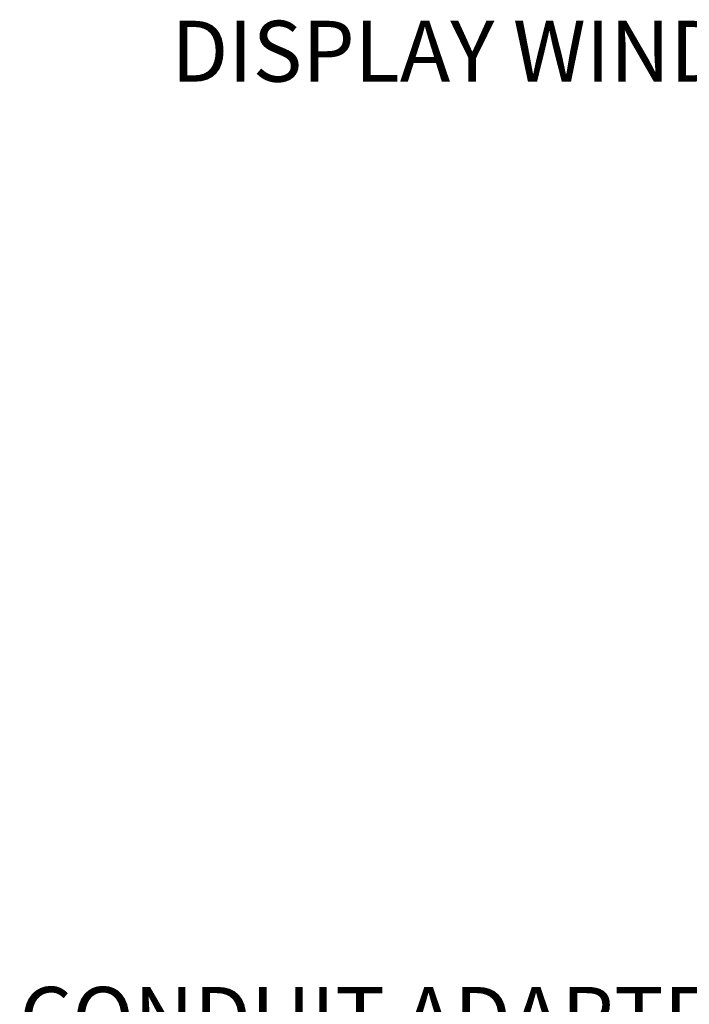
# Paper-space layout 'Sheet1' of a CAD drawing. Units: millimetres. Extents: x 0 to 3564, y 0 to 2520.
# Drawn here: x 1642 to 1854, y 1012 to 1322 of the extents above; entities that cross this region are included whole.
import ezdxf
from ezdxf.enums import TextEntityAlignment as Align

# ---------------------------------------------------------------- set-up
doc = ezdxf.new("R2010")
doc.units = ezdxf.units.MM
doc.header["$LTSCALE"] = 6
doc.layers.add('Default', color=7, linetype='Continuous')
doc.styles.add('SEACAD_Arial', font='arial.ttf')

# ---------------------------------------------------------------- blocks, each defined once
blk = doc.blocks.new('SEANNOT_GROUP99')
at = {"layer": 'Default', "linetype": 'Continuous'}
blk.add_hatch(color=7, dxfattribs=at).paths.add_polyline_path([(2022.63, 1012.47), (2038.56, 1034.58), (2016.32, 1018.83)])
at = {"layer": 'Default', "color": 7, "linetype": 'Continuous'}
blk.add_line((2011.34, 1007.58), (1953.74, 1007.58), dxfattribs=at)
blk.add_lwpolyline([(2011.34, 1007.58), (2038.56, 1034.58)], dxfattribs=at)
at = {"layer": 'Default', "color": 7, "linetype": 'Continuous', "style": 'SEACAD_Arial'}
for s, p in [('CONDUIT ADAPTERS ', (1642.32, 1017.18)), ('AS REQUIRED', (1642.32, 988.38)), ('(MAX HEIGHT 40.00mm)', (1642.32, 959.58))]:
    blk.add_text(s, height=19.2, dxfattribs=at).set_placement(p, align=Align.TOP_LEFT)
blk = doc.blocks.new('SEANNOT_GROUP109')
at = {"layer": 'Default', "linetype": 'Continuous'}
blk.add_hatch(color=7, dxfattribs=at).paths.add_polyline_path([(2165.15, 1118.43), (2176.84, 1143.05), (2157.8, 1123.55)])
at = {"layer": 'Default', "color": 7, "linetype": 'Continuous'}
blk.add_line((2007.46, 899.95), (1949.86, 899.95), dxfattribs=at)
blk.add_lwpolyline([(2007.46, 899.95), (2176.84, 1143.05)], dxfattribs=at)
at = {"layer": 'Default', "color": 7, "linetype": 'Continuous', "style": 'SEACAD_Arial'}
blk.add_text('OPEN/CLOSE SWITCH', height=19.2, dxfattribs=at).set_placement((1653.89, 909.55), align=Align.TOP_LEFT)
blk = doc.blocks.new('SEANNOT_GROUP110')
at = {"layer": 'Default', "linetype": 'Continuous'}
blk.add_hatch(color=7, dxfattribs=at).paths.add_polyline_path([(2237.71, 1081.49), (2250.87, 1105.35), (2230.69, 1087.04)])
at = {"layer": 'Default', "color": 7, "linetype": 'Continuous'}
blk.add_line((2014.14, 806), (1956.54, 806), dxfattribs=at)
blk.add_lwpolyline([(2014.14, 806), (2250.87, 1105.35)], dxfattribs=at)
at = {"layer": 'Default', "color": 7, "linetype": 'Continuous', "style": 'SEACAD_Arial'}
for s, p in [('LOCAL/REMOTE/STOP', (1658.48, 815.6)), ('SWITCH', (1658.48, 786.8))]:
    blk.add_text(s, height=19.2, dxfattribs=at).set_placement(p, align=Align.TOP_LEFT)
blk = doc.blocks.new('SEANNOT_GROUP111')
at = {"layer": 'Default', "linetype": 'Continuous'}
blk.add_hatch(color=7, dxfattribs=at).paths.add_polyline_path([(2175.3, 1242.4), (2202.11, 1237.48), (2178.35, 1250.83)])
at = {"layer": 'Default', "color": 7, "linetype": 'Continuous'}
blk.add_line((1995.45, 1312.2), (1937.85, 1312.2), dxfattribs=at)
blk.add_lwpolyline([(1995.45, 1312.2), (2202.11, 1237.48)], dxfattribs=at)
at = {"layer": 'Default', "color": 7, "linetype": 'Continuous', "style": 'SEACAD_Arial'}
blk.add_text('DISPLAY WINDOW', height=19.2, dxfattribs=at).set_placement((1690.29, 1321.8), align=Align.TOP_LEFT)

psp = doc.layouts.new('Sheet1')

# ---------------------------------------------------------------- block references
at = {"layer": 'Default'}
for name in ['SEANNOT_GROUP111', 'SEANNOT_GROUP109', 'SEANNOT_GROUP110', 'SEANNOT_GROUP99']:
    psp.add_blockref(name, (0, 0), dxfattribs=at)

doc.saveas('drawing.dxf')
